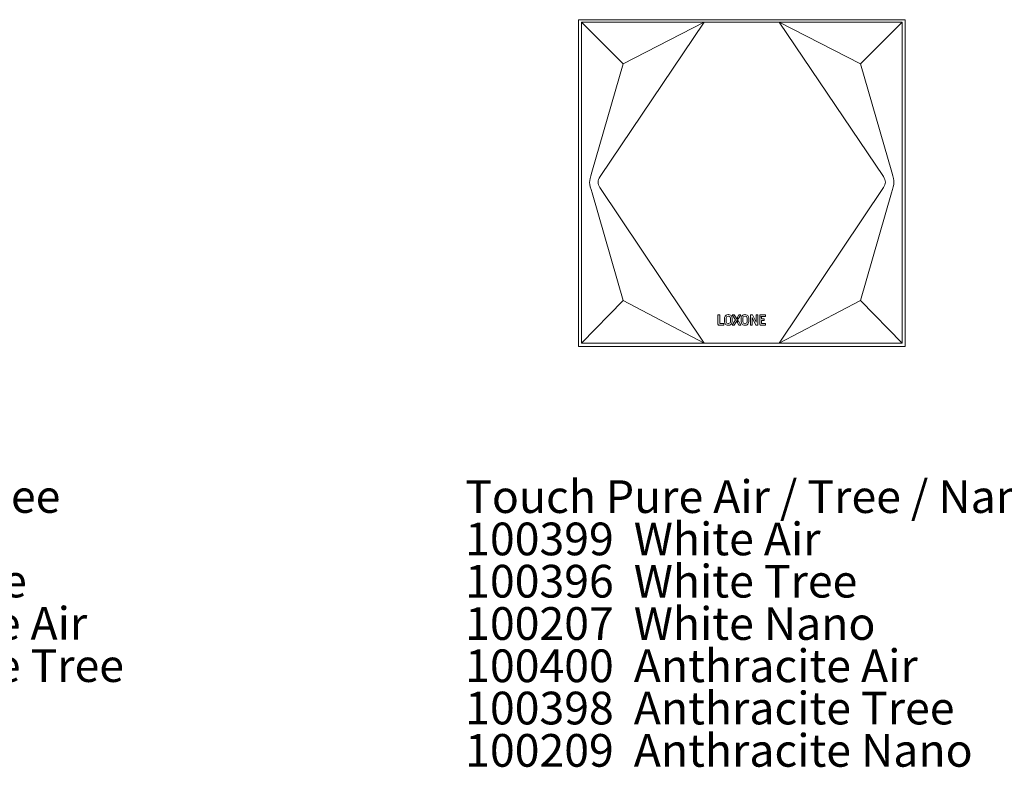
# Model space of a CAD drawing. Units: inches. Extents: x 3.9 to 39.3, y 9.9 to 25.6.
# Drawn here: x 9.1 to 11.7, y 15.1 to 17.1 of the extents above; entities that cross this region are included whole.
import ezdxf

# ---------------------------------------------------------------- set-up
doc = ezdxf.new("R2010")
doc.units = ezdxf.units.IN
doc.header["$MEASUREMENT"] = 0
doc.linetypes.add('SLD-Durchgehend', pattern=[0])
doc.styles.add('SLDTEXTSTYLE6', font='GOTHIC.TTF', dxfattribs={"width": 0.985867})

# ---------------------------------------------------------------- blocks, each defined once
blk = doc.blocks.new('SW_NOTE_0_868')
at = {"color": 0, "linetype": 'SLD-Durchgehend', "lineweight": 18, "char_height": 0.087653, "attachment_point": 1, "style": 'SLDTEXTSTYLE6'}
for s, insert in [('Touch Pure Air / Tree / Nano Phase Out', (0, 0.112)), ('100399  White Air ', (0, -0.0014)), ('100396  White Tree', (0, -0.1147)), ('100207  White Nano', (0, -0.2281)), ('100400  Anthracite Air', (0, -0.3414)), ('100398  Anthracite Tree', (0, -0.4547)), ('100209  Anthracite Nano', (0, -0.5681))]:
    blk.add_mtext(s, dxfattribs=dict(at, insert=insert))
blk = doc.blocks.new('SW_NOTE_0_893')
at = {"color": 0, "linetype": 'SLD-Durchgehend', "lineweight": 18, "char_height": 0.087653, "attachment_point": 1, "style": 'SLDTEXTSTYLE6'}
for s, insert in [('Touch Pure Air/ Tree', (0, 0.112)), ('100463  White Air', (0, -0.0014)), ('100461  White Tree', (0, -0.1147)), ('100464  Anthracite Air', (0, -0.2281)), ('100462  Anthracite Tree', (0, -0.3414))]:
    blk.add_mtext(s, dxfattribs=dict(at, insert=insert))

msp = doc.modelspace()

# ---------------------------------------------------------------- linework, layer by layer
at = {"color": 7, "linetype": 'SLD-Durchgehend', "lineweight": 18}
for p, q in [((10.599, 16.2434), (10.599, 17.1191)), ((10.599, 17.1191), (11.4747, 17.1191)), ((10.6068, 17.1122), (10.7185, 17.0011)), ((10.6068, 16.2523), (10.6068, 17.1122)), ((10.6068, 17.1122), (11.4666, 17.1122)), ((10.9364, 17.1122), (10.6571, 16.6989)), ((10.7185, 17.0011), (10.9364, 17.1122)), ((11.3548, 17.0011), (11.137, 17.1122)), ((11.4162, 16.6989), (11.137, 17.1122)), ((11.4666, 17.1122), (11.3549, 17.0011)), ((11.4666, 17.1122), (11.4666, 16.2523)), ((11.4747, 17.1191), (11.4747, 16.2434)), ((10.7185, 17.0011), (10.6347, 16.7101)), ((11.3549, 17.0011), (11.4387, 16.7101)), ((10.7185, 16.3663), (10.6355, 16.655)), ((10.6568, 16.6695), (10.9364, 16.2523)), ((11.137, 16.2523), (11.4166, 16.6695)), ((11.3548, 16.3663), (11.4379, 16.655)), ((10.6068, 16.2523), (10.7185, 16.3663)), ((10.7185, 16.3663), (10.9364, 16.2523)), ((11.3548, 16.3663), (11.137, 16.2523)), ((11.4666, 16.2523), (11.3548, 16.3663)), ((11.4747, 16.2434), (10.599, 16.2434)), ((11.4666, 16.2523), (10.6068, 16.2523))]:
    msp.add_line(p, q, dxfattribs=at)
at = {"color": 250, "linetype": 'SLD-Durchgehend', "lineweight": 18}
for p, q in [((10.9776, 16.3279), (10.9727, 16.3279)), ((10.9727, 16.3279), (10.9727, 16.3052)), ((10.9776, 16.3052), (10.9776, 16.3279)), ((10.9906, 16.3192), (10.9906, 16.3094)), ((10.995, 16.3094), (10.995, 16.3192)), ((11.0014, 16.3285), (10.9999, 16.3285)), ((10.9999, 16.3241), (11.0014, 16.3241)), ((11.0063, 16.3192), (11.0063, 16.3094)), ((11.0107, 16.3094), (11.0107, 16.3193)), ((11.0168, 16.3279), (11.0114, 16.3279)), ((11.0114, 16.3279), (11.0202, 16.3143)), ((11.0202, 16.3143), (11.0114, 16.3006)), ((11.0257, 16.3143), (11.0168, 16.3279)), ((11.0168, 16.3006), (11.0257, 16.3143)), ((11.0291, 16.3279), (11.0242, 16.3203)), ((11.0242, 16.3203), (11.0269, 16.3162)), ((11.0269, 16.3124), (11.0242, 16.3082)), ((11.0242, 16.3082), (11.0291, 16.3006)), ((11.0269, 16.3162), (11.0345, 16.3279)), ((11.0345, 16.3006), (11.0269, 16.3124)), ((11.0345, 16.3279), (11.0291, 16.3279)), ((11.0352, 16.3192), (11.0352, 16.3094)), ((11.0396, 16.3094), (11.0396, 16.3192)), ((11.046, 16.3285), (11.0445, 16.3285)), ((11.0445, 16.3241), (11.046, 16.3241)), ((11.0509, 16.3192), (11.0509, 16.3094)), ((11.0553, 16.3094), (11.0553, 16.3193)), ((11.0608, 16.3279), (11.0597, 16.3279)), ((11.0597, 16.3279), (11.0597, 16.3007)), ((11.0642, 16.3279), (11.0608, 16.3279)), ((11.0656, 16.3279), (11.0642, 16.3279)), ((11.0642, 16.3007), (11.0642, 16.3213)), ((11.0642, 16.3213), (11.0746, 16.3007)), ((11.0756, 16.3083), (11.0656, 16.3279)), ((11.08, 16.3279), (11.0756, 16.3279)), ((11.0756, 16.3279), (11.0756, 16.3083)), ((11.08, 16.3007), (11.08, 16.3279)), ((11.1006, 16.3279), (11.0848, 16.3279)), ((11.0848, 16.3279), (11.0848, 16.3279)), ((11.0848, 16.3279), (11.0848, 16.3234)), ((11.0848, 16.3234), (11.0848, 16.3052)), ((11.0897, 16.3209), (11.0881, 16.3234)), ((11.0881, 16.3234), (11.0914, 16.3234)), ((11.0897, 16.3173), (11.0897, 16.3209)), ((11.0967, 16.3173), (11.0897, 16.3173)), ((11.0897, 16.3052), (11.0897, 16.3128)), ((11.0897, 16.3128), (11.0967, 16.3128)), ((11.0914, 16.3234), (11.1006, 16.3234)), ((11.0967, 16.3128), (11.0967, 16.3173)), ((11.1006, 16.3234), (11.1006, 16.3279)), ((10.9727, 16.3052), (10.9727, 16.3031)), ((10.9727, 16.3031), (10.9743, 16.3007)), ((10.9743, 16.3007), (10.9885, 16.3007)), ((10.9885, 16.3052), (10.9776, 16.3052)), ((10.9885, 16.3007), (10.9885, 16.3052)), ((11.0014, 16.3045), (10.9999, 16.3045)), ((10.9999, 16.3001), (11.0014, 16.3001)), ((11.0014, 16.3001), (11.0014, 16.3001)), ((11.0114, 16.3006), (11.0168, 16.3006)), ((11.0291, 16.3006), (11.0345, 16.3006)), ((11.046, 16.3045), (11.0445, 16.3045)), ((11.0445, 16.3001), (11.046, 16.3001)), ((11.046, 16.3001), (11.046, 16.3001)), ((11.0597, 16.3007), (11.0642, 16.3007)), ((11.0746, 16.3007), (11.0756, 16.3007)), ((11.0756, 16.3007), (11.0795, 16.3007)), ((11.0795, 16.3007), (11.08, 16.3007)), ((11.0848, 16.3052), (11.0848, 16.3032)), ((11.0848, 16.3032), (11.0864, 16.3007)), ((11.0864, 16.3007), (11.1006, 16.3007)), ((11.1006, 16.3052), (11.0897, 16.3052)), ((11.1006, 16.3007), (11.1006, 16.3052))]:
    msp.add_line(p, q, dxfattribs=at)
at = {"color": 7, "linetype": 'SLD-Durchgehend', "lineweight": 18}
for points in [[(10.6347, 16.7101), (10.627, 16.6826), (10.627, 16.6826), (10.6355, 16.655)], [(11.4387, 16.7101), (11.4464, 16.6826), (11.4464, 16.6826), (11.4379, 16.655)], [(10.6571, 16.6989), (10.6496, 16.6868), (10.6503, 16.6796), (10.6568, 16.6695)], [(11.4162, 16.6989), (11.4238, 16.6868), (11.423, 16.6796), (11.4166, 16.6695)]]:
    msp.add_open_spline(points, degree=3, dxfattribs=at)
at = {"color": 250, "linetype": 'SLD-Durchgehend', "lineweight": 18}
for points in [[(10.9919, 16.3243), (10.9908, 16.3222), (10.9906, 16.3201), (10.9906, 16.3192)], [(10.9906, 16.3094), (10.9907, 16.3048), (10.993, 16.3025), (10.9949, 16.3014)], [(10.9999, 16.3285), (10.9953, 16.3285), (10.993, 16.3262), (10.9919, 16.3243)], [(10.995, 16.3192), (10.995, 16.321), (10.9957, 16.3241), (10.9999, 16.3241)], [(10.9999, 16.3045), (10.9981, 16.3045), (10.9951, 16.3052), (10.995, 16.3094)], [(11.0065, 16.3272), (11.0044, 16.3284), (11.0022, 16.3285), (11.0014, 16.3285)], [(11.0014, 16.3241), (11.0032, 16.3241), (11.0063, 16.3235), (11.0063, 16.3192)], [(11.0063, 16.3094), (11.0063, 16.3076), (11.0057, 16.3046), (11.0014, 16.3045)], [(11.0107, 16.3193), (11.0106, 16.3239), (11.0084, 16.3261), (11.0065, 16.3272)], [(11.0094, 16.3044), (11.0106, 16.3064), (11.0107, 16.3086), (11.0107, 16.3094)], [(11.0365, 16.3243), (11.0353, 16.3222), (11.0352, 16.3201), (11.0352, 16.3192)], [(11.0352, 16.3094), (11.0353, 16.3048), (11.0375, 16.3025), (11.0395, 16.3014)], [(11.0445, 16.3285), (11.0399, 16.3285), (11.0376, 16.3262), (11.0365, 16.3243)], [(11.0396, 16.3192), (11.0396, 16.321), (11.0403, 16.3241), (11.0445, 16.3241)], [(11.0445, 16.3045), (11.0427, 16.3045), (11.0397, 16.3052), (11.0396, 16.3094)], [(11.0511, 16.3272), (11.049, 16.3284), (11.0468, 16.3285), (11.046, 16.3285)], [(11.046, 16.3241), (11.0478, 16.3241), (11.0508, 16.3235), (11.0509, 16.3192)], [(11.0509, 16.3094), (11.0509, 16.3076), (11.0503, 16.3046), (11.046, 16.3045)], [(11.0553, 16.3193), (11.0552, 16.3239), (11.053, 16.3261), (11.0511, 16.3272)], [(11.054, 16.3044), (11.0552, 16.3064), (11.0553, 16.3086), (11.0553, 16.3094)], [(10.9949, 16.3014), (10.9969, 16.3002), (10.9991, 16.3001), (10.9999, 16.3001)], [(11.0014, 16.3001), (11.006, 16.3002), (11.0083, 16.3024), (11.0094, 16.3044)], [(11.0395, 16.3014), (11.0415, 16.3002), (11.0437, 16.3001), (11.0445, 16.3001)], [(11.046, 16.3001), (11.0506, 16.3002), (11.0529, 16.3024), (11.054, 16.3044)]]:
    msp.add_open_spline(points, degree=3, dxfattribs=at)

# ---------------------------------------------------------------- block references
at = {"color": 7, "linetype": 'SLD-Durchgehend', "lineweight": 18}
for name, p in [('SW_NOTE_0_893', (8.0698, 15.7731)), ('SW_NOTE_0_868', (10.2955, 15.7726))]:
    msp.add_blockref(name, p, dxfattribs=at)

doc.saveas('drawing.dxf')
